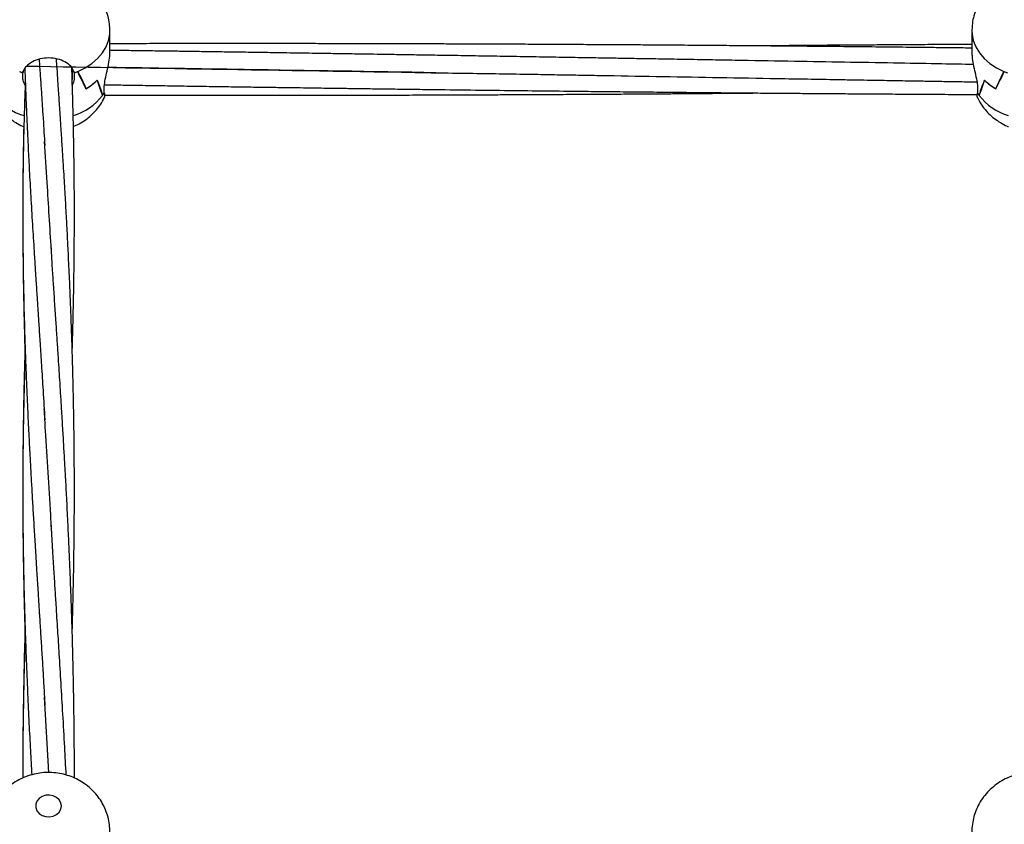
# Model space of a CAD drawing. Units: millimetres. Extents: x 12973 to 24487, y 9026 to 24245.
# Drawn here: x 21015 to 21320, y 23269 to 23519 of the extents above; entities that cross this region are included whole.
import ezdxf

# ---------------------------------------------------------------- set-up
doc = ezdxf.new("R2010")
doc.units = ezdxf.units.MM
doc.header["$PDSIZE"] = -1
doc.layers.add('размер', color=92, linetype='Continuous', lineweight=15)
doc.dimstyles.new('Размер М1.1', dxfattribs={"dimtxt": 300, "dimasz": 200, "dimexe": 1, "dimexo": 1, "dimgap": 50, "dimtad": 1, "dimdec": 0, "dimzin": 0, "dimtxsty": 'Standard', "dimcen": 2.5, "dimazin": 0, "dimtfac": 1, "dimtmove": 0, "dimatfit": 3, "dimfxl": 1, "dimtzin": 0, "dimarcsym": 0})

# ---------------------------------------------------------------- blocks, each defined once
blk = doc.blocks.new('*D27')
at = {"layer": 'Defpoints', "color": 0, "transparency": 16777216}
for p in [(22420.35, 24244.79), (23245.79, 24244.79), (21144.03, 21590.41)]:
    blk.add_point(p, dxfattribs=at)
at = {"layer": 'размер', "color": 0, "lineweight": -2, "transparency": 16777216}
for p, q in [((22421.35, 24244.79), (23246.79, 24244.79)), ((23245.79, 21790.41), (23245.79, 24044.79)), ((21145.03, 21590.41), (23246.79, 21590.41))]:
    blk.add_line(p, q, dxfattribs=at)
at = {"layer": 'размер', "color": 0, "transparency": 16777216}
for points in [[(23212.46, 24044.79), (23279.13, 24044.79), (23245.79, 24244.79)], [(23212.46, 21790.41), (23279.13, 21790.41), (23245.79, 21590.41)]]:
    blk.add_solid(points, dxfattribs=at)
at = {"layer": 'размер', "color": 0, "transparency": 16777216, "insert": (23045.79, 22917.6), "char_height": 300, "attachment_point": 5, "rotation": 90}
blk.add_mtext('2650', dxfattribs=at)

msp = doc.modelspace()

# ---------------------------------------------------------------- linework, layer by layer
at = {"color": 7, "linetype": 'Continuous', "lineweight": 25}
for p, q in [((21043.03, 23508.54), (21043.03, 23515.17)), ((21310.03, 23515.17), (21310.03, 23508.52)), ((21015.08, 23502.57), (21015.08, 23502.61)), ((21016.06, 23502.2), (21016.06, 23502.61)), ((21016.06, 23500.22), (21016.06, 23502.2)), ((21032, 23502.2), (21032, 23502.61)), ((21032, 23502.2), (21032, 23500.22)), ((21032.98, 23502.57), (21032.98, 23502.61)), ((21035.58, 23497.24), (21035.58, 23497.26)), ((21035.63, 23497.26), (21035.58, 23497.26)), ((21041.28, 23496), (21041.28, 23497.97)), ((21311.79, 23497.97), (21311.79, 23496)), ((21317.48, 23497.26), (21317.43, 23497.26)), ((21317.48, 23497.24), (21317.48, 23497.26)), ((21040.73, 23495.18), (21040.73, 23495.26)), ((21040.79, 23495.26), (21040.73, 23495.26)), ((21040.8, 23493.56), (21041.4, 23494.73)), ((21041.28, 23496), (21041.28, 23496)), ((21311.66, 23494.75), (21311.82, 23494.4)), ((21311.79, 23496.02), (21311.78, 23496)), ((21312.33, 23495.18), (21312.33, 23495.26)), ((21024.13, 23285.42), (21022.75, 23308.82))]:
    msp.add_line(p, q, dxfattribs=at)
at = {"color": 8, "linetype": 'Continuous', "lineweight": 25, "flags": 128}
for points in [[(21033.1, 23502.61), (21035.38, 23503.71), (21037.44, 23505.05), (21039.23, 23506.59), (21040.7, 23508.31), (21041.83, 23510.17), (21042.6, 23512.13), (21042.98, 23514.15), (21043.03, 23515.18)], [(21310.03, 23515.18), (21310.08, 23514.15), (21310.47, 23512.13), (21311.24, 23510.17), (21312.37, 23508.31), (21313.84, 23506.59), (21315.62, 23505.05), (21317.68, 23503.71), (21319.97, 23502.61)]]:
    msp.add_lwpolyline(points, dxfattribs=at)
at = {"color": 7, "linetype": 'Continuous', "lineweight": 25, "flags": 128}
msp.add_lwpolyline([(21028.03, 23275.1), (21027.85, 23276.09), (21027.34, 23277), (21026.53, 23277.74), (21025.49, 23278.24), (21024.33, 23278.47), (21023.14, 23278.39), (21022.03, 23278.03), (21021.1, 23277.4), (21020.43, 23276.56), (21020.08, 23275.6), (21020.08, 23274.59), (21020.43, 23273.63), (21021.1, 23272.8), (21022.03, 23272.17), (21023.14, 23271.8), (21024.33, 23271.73), (21025.49, 23271.95), (21026.53, 23272.45), (21027.34, 23273.19), (21027.85, 23274.1), (21028.03, 23275.1)], dxfattribs=at)
at = {"color": 7, "linetype": 'Continuous', "lineweight": 25}
for centre, radius, start, end in [((21023.31, 23523.05), 22.07, 247.8068, 250.8476), ((21023.28, 23522.98), 22, 248.1236, 250.8402), ((21024.76, 23523.05), 22.07, 289.1524, 292.1932), ((21024.79, 23522.97), 21.98, 289.1579, 291.876), ((21328.32, 23523.08), 22.1, 247.8091, 250.8453), ((21026.91, 23512.45), 17.51, 299.6842, 314.0369), ((21026.94, 23512.41), 17.46, 299.8491, 314.2298), ((21326.13, 23512.41), 17.46, 225.771, 240.1492), ((21326.15, 23512.45), 17.51, 225.9619, 240.3152), ((21029.91, 23502.99), 13.35, 324.172, 328.4249), ((21029.91, 23502.99), 13.34, 324.6273, 328.4098), ((21323.18, 23503.01), 13.38, 211.5742, 215.8174), ((21323.15, 23502.99), 13.35, 211.5969, 215.379)]:
    msp.add_arc(centre, radius, start, end, dxfattribs=at)
at = {"color": 8, "linetype": 'Continuous', "lineweight": 25}
for centre, radius, start, end in [((21021.63, 23506.16), 18.03, 217.5318, 253.1588), ((21026.31, 23506.34), 18.24, 287.2433, 322.2536), ((21326.62, 23506.14), 18.01, 217.5206, 252.8537)]:
    msp.add_arc(centre, radius, start, end, dxfattribs=at)
at = {"color": 7, "linetype": 'Continuous', "lineweight": 25}
for centre, major_axis, ratio, start_param, end_param in [((21024.03, 23501.55), (8.04, 0), 0.534842, 3.271259, 3.275617), ((21024.03, 23503.73), (8.04, 0), 0.372099, 5.867325, 5.948472), ((21024.03, 23501.55), (8.04, 0), 0.534842, 6.149161, 6.153519), ((21024.03, 23537.85), (-18.39, 50.19), 0.095034, 2.314958, 2.477904), ((21024.03, 23448.47), (0, 61.6), 0.308459, 5.626583, 5.785942), ((21329.03, 23448.47), (0, 61.6), 0.308459, 0.497243, 0.656602), ((21329.03, 23537.85), (18.39, 50.19), 0.095034, 3.805282, 3.968227), ((21024.03, 23568.69), (-18.71, 77.22), 0.043016, 2.660715, 2.820074), ((21024.03, 23479.32), (0, 33.85), 0.561256, 5.202794, 5.36574), ((21329.03, 23479.32), (0, 33.85), 0.561256, 0.917446, 1.080391), ((21329.03, 23568.69), (18.71, 77.22), 0.043016, 3.463111, 3.62247), ((21329.03, 23501.3), (18.95, -1.81), 0.749198, 3.646205, 3.710464)]:
    msp.add_ellipse(centre, major_axis=major_axis, ratio=ratio, start_param=start_param, end_param=end_param, dxfattribs=at)
for points, knots in [([(21043.03, 23515.17), (21043, 23515.91), (21042.95, 23517.42), (21042.49, 23519.66), (21041.76, 23521.83), (21040.75, 23523.87), (21039.49, 23525.76), (21038.01, 23527.48), (21036.32, 23529.01), (21034.44, 23530.32), (21032.39, 23531.42), (21030.18, 23532.27), (21027.86, 23532.87), (21025.43, 23533.18), (21022.95, 23533.2), (21020.44, 23532.92), (21017.96, 23532.31), (21015.65, 23531.41), (21013.54, 23530.27), (21011.66, 23528.94), (21009.98, 23527.4), (21008.51, 23525.69), (21007.24, 23523.74), (21006.2, 23521.59), (21005.47, 23519.26), (21005.08, 23517.11), (21005.07, 23515.74), (21005.07, 23515.17)], [0, 0, 0, 0, 0.038255, 0.078023, 0.117383, 0.15646, 0.19539, 0.234321, 0.273406, 0.312803, 0.352653, 0.393071, 0.434133, 0.475869, 0.518286, 0.56137, 0.605056, 0.649229, 0.689013, 0.728454, 0.767552, 0.806347, 0.844894, 0.88747, 0.929468, 0.970768, 1, 1, 1, 1]), ([(21348.03, 23515.17), (21348, 23515.91), (21347.95, 23517.42), (21347.49, 23519.66), (21346.76, 23521.83), (21345.75, 23523.87), (21344.49, 23525.76), (21343.01, 23527.48), (21341.32, 23529.01), (21339.44, 23530.32), (21337.39, 23531.42), (21335.18, 23532.27), (21332.86, 23532.87), (21330.43, 23533.18), (21327.95, 23533.2), (21325.44, 23532.92), (21322.96, 23532.31), (21320.65, 23531.41), (21318.54, 23530.27), (21316.66, 23528.94), (21314.98, 23527.4), (21313.51, 23525.69), (21312.24, 23523.74), (21311.2, 23521.59), (21310.47, 23519.26), (21310.08, 23517.11), (21310.07, 23515.74), (21310.07, 23515.17)], [0, 0, 0, 0, 0.038255, 0.078023, 0.117383, 0.15646, 0.19539, 0.234321, 0.273407, 0.312803, 0.352653, 0.393072, 0.434132, 0.47587, 0.518286, 0.561371, 0.605056, 0.649228, 0.689014, 0.728453, 0.767552, 0.806348, 0.844894, 0.88747, 0.929468, 0.970768, 1, 1, 1, 1]), ([(21310.03, 23509.83), (21308.24, 23509.85), (21304.3, 23509.9), (21297.52, 23509.97), (21289.39, 23510.06), (21280.11, 23510.16), (21270.26, 23510.26), (21260.73, 23510.35), (21251.87, 23510.43), (21244.03, 23510.5), (21236.84, 23510.56), (21230.31, 23510.61), (21224.76, 23510.66), (21219.99, 23510.69), (21215.56, 23510.72), (21210.68, 23510.76), (21205.06, 23510.8), (21198.61, 23510.84), (21191.59, 23510.88), (21184.3, 23510.92), (21177.07, 23510.96), (21169.93, 23511), (21163.05, 23511.03), (21156.36, 23511.06), (21150.23, 23511.08), (21144.65, 23511.1), (21139.33, 23511.12), (21133.8, 23511.14), (21127.6, 23511.15), (21120.89, 23511.17), (21113.84, 23511.18), (21106.86, 23511.2), (21100.28, 23511.2), (21094.16, 23511.21), (21088.58, 23511.21), (21083.33, 23511.21), (21078.16, 23511.21), (21072.46, 23511.21), (21065.89, 23511.21), (21058.37, 23511.2), (21050.62, 23511.19), (21045.45, 23511.18), (21043.03, 23511.17)], [0, 0, 0, 0, 0.02012, 0.044244, 0.076171, 0.111493, 0.14849, 0.186948, 0.218516, 0.248066, 0.275018, 0.299354, 0.321429, 0.337368, 0.35295, 0.371142, 0.392195, 0.416109, 0.44365, 0.47102, 0.498074, 0.524816, 0.551258, 0.575462, 0.599964, 0.620095, 0.638168, 0.659774, 0.682239, 0.70773, 0.735249, 0.761462, 0.786102, 0.809154, 0.830256, 0.848784, 0.86816, 0.888359, 0.912888, 0.941941, 0.972794, 1, 1, 1, 1]), ([(21310.03, 23510.96), (21307.98, 23510.95), (21303.45, 23510.93), (21296.49, 23510.89), (21289.23, 23510.84), (21282.51, 23510.8), (21276.7, 23510.76), (21272.27, 23510.73), (21268.63, 23510.7), (21265.07, 23510.68), (21260.75, 23510.64), (21254.33, 23510.59), (21248.54, 23510.55), (21244.46, 23510.51), (21243.64, 23510.5)], [0, 0, 0, 0, 0.092612, 0.205009, 0.314349, 0.420384, 0.508774, 0.577174, 0.620438, 0.673208, 0.738199, 0.815426, 0.963104, 1, 1, 1, 1]), ([(21032, 23502.2), (21031.79, 23502.74), (21031.38, 23503.84), (21029.7, 23505.29), (21027.45, 23506.34), (21024.79, 23506.85), (21022.05, 23506.7), (21019.53, 23505.93), (21017.53, 23504.67), (21016.42, 23503.33), (21016.16, 23502.49), (21016.06, 23502.2)], [0, 0, 0, 0, 0.116688, 0.233382, 0.350264, 0.467601, 0.584887, 0.70206, 0.819425, 0.93662, 1, 1, 1, 1]), ([(21031.36, 23328.97), (21031.37, 23329.36), (21031.42, 23331.21), (21031.52, 23334.73), (21031.66, 23340.29), (21031.79, 23346.54), (21031.89, 23353), (21031.96, 23358.65), (21032, 23363.63), (21032.02, 23368.08), (21032.03, 23372.2), (21032.02, 23376.42), (21032.01, 23381.11), (21031.97, 23386.32), (21031.9, 23391.72), (21031.82, 23397), (21031.73, 23402.06), (21031.62, 23406.75), (21031.51, 23410.92), (21031.39, 23415.14), (21031.24, 23419.89), (21031.04, 23425.66), (21030.79, 23432.23), (21030.48, 23439.51), (21030.15, 23446.36), (21029.86, 23452.23), (21029.63, 23456.6), (21029.42, 23460.28), (21029.23, 23463.66), (21029.03, 23467.09), (21028.81, 23470.8), (21028.56, 23474.93), (21028.26, 23479.65), (21027.97, 23484.17), (21027.71, 23488.15), (21027.5, 23491.27), (21027.32, 23494.03), (21027.13, 23496.76), (21026.93, 23499.85), (21026.7, 23503.14), (21026.55, 23505.41), (21026.48, 23506.42)], [0, 0, 0, 0, 0.006243, 0.029985, 0.057001, 0.09649, 0.131473, 0.161946, 0.188584, 0.212748, 0.23468, 0.256052, 0.281888, 0.311712, 0.341689, 0.37098, 0.399082, 0.425684, 0.448903, 0.468669, 0.496112, 0.528588, 0.565808, 0.607022, 0.652196, 0.682771, 0.707859, 0.727604, 0.746455, 0.766512, 0.78742, 0.811258, 0.838998, 0.87062, 0.891452, 0.90998, 0.926204, 0.940679, 0.958704, 0.9816, 1, 1, 1, 1]), ([(21041.28, 23497.97), (21041.37, 23498.69), (21041.55, 23500.12), (21042.18, 23502.76), (21042.73, 23505.43), (21043.05, 23507.5), (21043, 23508.33), (21042.99, 23508.52)], [0, 0, 0, 0, 0.226235, 0.451888, 0.690678, 0.928586, 1, 1, 1, 1]), ([(21310.5, 23504.75), (21307.23, 23504.8), (21299.62, 23504.94), (21286.94, 23505.16), (21272.4, 23505.41), (21256.78, 23505.68), (21243.48, 23505.91), (21232.75, 23506.1), (21225.11, 23506.23), (21218.04, 23506.35), (21211.56, 23506.46), (21205.54, 23506.56), (21199.61, 23506.66), (21193.22, 23506.77), (21186, 23506.89), (21178.15, 23507.03), (21170.01, 23507.16), (21162.11, 23507.29), (21154.48, 23507.42), (21147.29, 23507.54), (21140.57, 23507.64), (21134.6, 23507.74), (21129.41, 23507.82), (21124.46, 23507.9), (21119.34, 23507.98), (21113.57, 23508.07), (21107.23, 23508.17), (21100.47, 23508.28), (21093.56, 23508.38), (21086.71, 23508.49), (21080.23, 23508.58), (21074.2, 23508.67), (21068.88, 23508.75), (21064.21, 23508.82), (21060.36, 23508.87), (21056.97, 23508.92), (21053.47, 23508.97), (21049.11, 23509.03), (21045.54, 23509.08), (21043.36, 23509.11), (21043.03, 23509.11)], [0, 0, 0, 0, 0.036588, 0.085406, 0.142236, 0.199667, 0.260627, 0.291386, 0.319993, 0.346389, 0.370645, 0.392722, 0.413835, 0.43722, 0.464406, 0.49474, 0.525272, 0.555726, 0.583337, 0.610839, 0.636411, 0.658736, 0.677814, 0.694618, 0.714214, 0.73528, 0.759312, 0.785302, 0.811154, 0.836785, 0.86218, 0.883812, 0.9044, 0.921897, 0.936219, 0.947498, 0.959941, 0.975536, 0.996318, 1, 1, 1, 1]), ([(21310.07, 23508.52), (21310.07, 23508.08), (21310.07, 23507.01), (21310.45, 23504.79), (21311.02, 23502.2), (21311.57, 23499.8), (21311.72, 23498.51), (21311.79, 23497.97)], [0, 0, 0, 0, 0.149129, 0.362733, 0.587095, 0.826809, 1, 1, 1, 1]), ([(21016.67, 23503.42), (21016.73, 23501.66), (21016.86, 23497.94), (21017.08, 23492.5), (21017.3, 23487.37), (21017.51, 23482.89), (21017.7, 23478.95), (21017.88, 23475.36), (21018.07, 23471.71), (21018.3, 23467.56), (21018.64, 23461.66), (21019.08, 23454.34), (21019.49, 23447.79), (21019.77, 23443.31), (21019.92, 23440.92), (21020.06, 23438.77), (21020.18, 23436.87), (21020.29, 23435.21), (21020.4, 23433.53), (21020.55, 23431.27), (21020.76, 23428.01), (21021.05, 23423.56), (21021.41, 23417.99), (21021.84, 23411.28), (21022.34, 23403.42), (21022.69, 23397.75), (21022.87, 23394.73)], [0, 0, 0, 0, 0.051419, 0.107967, 0.15715, 0.198827, 0.23611, 0.269124, 0.300788, 0.339245, 0.386063, 0.466243, 0.542898, 0.566854, 0.588814, 0.608424, 0.625684, 0.640595, 0.653677, 0.671809, 0.702048, 0.742071, 0.791877, 0.851469, 0.920844, 1, 1, 1, 1]), ([(21017.1, 23504.25), (21037.54, 23503.92), (21080.5, 23503.23), (21123.45, 23502.54), (21145.97, 23502.18)], [0, 0, 0, 0, 0.475906, 1, 1, 1, 1]), ([(21021.1, 23506.3), (21021.1, 23506.26), (21021.21, 23504.7), (21021.43, 23501.56), (21021.75, 23496.94), (21022.05, 23492.38), (21022.34, 23488.01), (21022.6, 23483.82), (21022.77, 23481.06), (21022.85, 23479.72)], [0, 0, 0, 0, 0.003763, 0.182191, 0.363379, 0.535736, 0.699274, 0.85402, 1, 1, 1, 1]), ([(21031.36, 23415.93), (21031.37, 23416.09), (21031.44, 23418.27), (21031.55, 23422.46), (21031.71, 23428.97), (21031.85, 23436.05), (21031.96, 23443.82), (21032.02, 23451.71), (21032.04, 23459.21), (21032.01, 23466.18), (21031.95, 23472.9), (21031.85, 23479.78), (21031.71, 23486.64), (21031.55, 23493.29), (21031.39, 23498.94), (21031.27, 23502.42), (21031.22, 23503.77)], [0, 0, 0, 0, 0.005172, 0.073376, 0.140845, 0.224494, 0.312111, 0.403383, 0.492108, 0.567039, 0.641363, 0.72215, 0.803375, 0.878145, 0.952608, 1, 1, 1, 1]), ([(21143.95, 23502.21), (21124.18, 23502.53), (21090.32, 23503.07), (21056.47, 23503.62), (21042.38, 23503.84)], [0, 0, 0, 0, 0.583967, 1, 1, 1, 1]), ([(21031.37, 23499.34), (21031.39, 23499.97), (21031.43, 23501.27), (21031.47, 23502.56), (21031.49, 23503.24)], [0, 0, 0, 0, 0.481605, 1, 1, 1, 1]), ([(21141.19, 23502.23), (21144.75, 23502.18), (21151.5, 23502.07), (21161.1, 23501.93), (21169.62, 23501.8), (21177.16, 23501.67), (21184.04, 23501.55), (21190.59, 23501.44), (21200.7, 23501.26), (21214.45, 23501.02), (21232.03, 23500.72), (21250, 23500.41), (21263.8, 23500.17), (21273.07, 23500.01), (21277.41, 23499.94), (21281.14, 23499.87), (21284.26, 23499.82), (21287.19, 23499.77), (21290.5, 23499.71), (21294.59, 23499.64), (21299.5, 23499.56), (21304.89, 23499.47), (21308.99, 23499.4), (21311.22, 23499.37), (21311.58, 23499.36)], [0, 0, 0, 0, 0.0626111, 0.1189618, 0.1689855, 0.2126869, 0.251724, 0.2901, 0.3280045, 0.4297629, 0.5320931, 0.6375373, 0.7462516, 0.7750234, 0.8007749, 0.8226372, 0.8405992, 0.8558319, 0.8742052, 0.8987435, 0.9279629, 0.9606552, 0.9936755, 1, 1, 1, 1]), ([(21016.82, 23499.34), (21016.77, 23497.96), (21016.64, 23494.65), (21016.48, 23489.38), (21016.32, 23483.16), (21016.19, 23476.67), (21016.09, 23470.08), (21016.04, 23463.65), (21016.02, 23455.59), (21016.09, 23445.87), (21016.27, 23434.55), (21016.56, 23423.07), (21016.87, 23413.68), (21017.16, 23406.5), (21017.35, 23401.86), (21017.55, 23397.45), (21017.75, 23393.34), (21017.93, 23389.64), (21018.11, 23386.17), (21018.3, 23382.59), (21018.53, 23378.38), (21018.8, 23373.47), (21019.12, 23367.97), (21019.46, 23362.16), (21019.79, 23356.72), (21020.09, 23351.97), (21020.32, 23348.22), (21020.52, 23344.99), (21020.72, 23341.74), (21020.96, 23337.98), (21021.25, 23333.41), (21021.58, 23328.21), (21021.93, 23322.68), (21022.27, 23317.12), (21022.58, 23311.69), (21022.79, 23308.08), (21022.89, 23306.31)], [0, 0, 0, 0, 0.022753, 0.054859, 0.086946, 0.125175, 0.161364, 0.194801, 0.230059, 0.292278, 0.351999, 0.411703, 0.474901, 0.499996, 0.524113, 0.547242, 0.568589, 0.587645, 0.604434, 0.621995, 0.642485, 0.668765, 0.696769, 0.725954, 0.75629, 0.778369, 0.796964, 0.812073, 0.826654, 0.845364, 0.867981, 0.894495, 0.922237, 0.949064, 0.974983, 1, 1, 1, 1]), ([(21017.01, 23498.17), (21016.85, 23498.37), (21016.32, 23499.04), (21016.17, 23499.73), (21016.06, 23500.22)], [0, 0, 0, 0, 0.298667, 1, 1, 1, 1]), ([(21032, 23500.22), (21031.87, 23499.57), (21031.74, 23498.91), (21031.23, 23498.3), (21031.22, 23498.29)], [0, 0, 0, 0, 0.985345, 1, 1, 1, 1]), ([(21041.33, 23498.48), (21042.08, 23498.47), (21044.72, 23498.43), (21049.49, 23498.35), (21055.83, 23498.25), (21062.6, 23498.15), (21069.5, 23498.04), (21076.36, 23497.94), (21082.83, 23497.84), (21088.86, 23497.75), (21094.19, 23497.68), (21098.86, 23497.61), (21102.7, 23497.56), (21106.09, 23497.51), (21109.6, 23497.46), (21113.95, 23497.4), (21119.24, 23497.32), (21125.19, 23497.24), (21131.35, 23497.16), (21137.53, 23497.08), (21145.84, 23496.97), (21156.08, 23496.84), (21168.01, 23496.7), (21179.3, 23496.57), (21189.23, 23496.46), (21198.05, 23496.36), (21206.21, 23496.28), (21214.86, 23496.19), (21223.08, 23496.11), (21230.6, 23496.04), (21237.18, 23495.98), (21243.75, 23495.92), (21250.3, 23495.87), (21256.61, 23495.82), (21261.99, 23495.77), (21266.23, 23495.74), (21269.42, 23495.72), (21272.45, 23495.7), (21275.82, 23495.67), (21279.87, 23495.64), (21285.51, 23495.61), (21292.52, 23495.56), (21300.7, 23495.51), (21307.1, 23495.48), (21310.78, 23495.46), (21311.71, 23495.46)], [0, 0, 0, 0, 0.008388, 0.029227, 0.053, 0.078709, 0.104282, 0.129636, 0.154756, 0.176154, 0.196521, 0.213828, 0.227996, 0.239152, 0.251461, 0.266887, 0.287445, 0.310154, 0.332912, 0.355773, 0.378731, 0.425134, 0.46938, 0.511064, 0.550388, 0.579618, 0.608899, 0.640902, 0.675642, 0.700011, 0.724377, 0.748683, 0.772912, 0.797037, 0.818662, 0.832659, 0.844037, 0.854011, 0.866355, 0.88135, 0.898998, 0.928924, 0.959178, 0.989663, 1, 1, 1, 1]), ([(21006.66, 23494.72), (21006.93, 23494.16), (21007.53, 23492.92), (21008.76, 23491.17), (21010.26, 23489.48), (21011.98, 23487.97), (21013.89, 23486.7), (21015.38, 23485.88), (21016.25, 23485.56), (21016.39, 23485.51)], [0, 0, 0, 0, 0.136507, 0.301264, 0.466107, 0.631694, 0.798679, 0.967659, 1, 1, 1, 1]), ([(21031.68, 23485.52), (21032.31, 23485.79), (21033.65, 23486.37), (21035.52, 23487.57), (21037.3, 23489), (21038.88, 23490.64), (21040.2, 23492.45), (21041.06, 23493.83), (21041.37, 23494.63), (21041.42, 23494.74)], [0, 0, 0, 0, 0.149751, 0.317203, 0.483196, 0.647813, 0.811265, 0.973792, 1, 1, 1, 1]), ([(21041.28, 23496), (21041.33, 23495.55), (21041.41, 23494.78), (21041.4, 23494.76), (21041.4, 23494.75)], [0, 0, 0, 0, 0.580037, 1, 1, 1, 1]), ([(21041.36, 23495.26), (21041.57, 23495.26), (21044.23, 23495.25), (21049.23, 23495.24), (21056.2, 23495.23), (21062.78, 23495.22), (21068.9, 23495.22), (21074.48, 23495.21), (21079.73, 23495.21), (21084.9, 23495.21), (21090.61, 23495.22), (21097.18, 23495.22), (21104.69, 23495.23), (21112.79, 23495.24), (21121.09, 23495.26), (21129.46, 23495.28), (21137.38, 23495.3), (21144.52, 23495.32), (21150.55, 23495.34), (21155.77, 23495.36), (21160.79, 23495.39), (21166.24, 23495.41), (21172.61, 23495.44), (21179.75, 23495.48), (21187.26, 23495.52), (21194.78, 23495.56), (21202.16, 23495.61), (21209.24, 23495.66), (21215.63, 23495.7), (21220.94, 23495.74), (21225.14, 23495.77), (21228.96, 23495.8), (21233.14, 23495.84), (21238.12, 23495.88), (21241.7, 23495.91), (21243.61, 23495.92), (21243.62, 23495.92)], [0, 0, 0, 0, 0.003158, 0.039485, 0.074089, 0.106617, 0.137047, 0.164904, 0.189363, 0.214941, 0.241605, 0.273985, 0.312338, 0.353067, 0.394129, 0.435483, 0.477152, 0.511591, 0.541403, 0.566567, 0.58907, 0.615814, 0.64736, 0.683687, 0.721598, 0.758806, 0.795276, 0.830977, 0.863887, 0.890095, 0.909727, 0.926149, 0.946792, 0.97166, 0.999965, 1, 1, 1, 1]), ([(21311.67, 23494.73), (21311.66, 23494.71), (21311.65, 23494.58), (21311.68, 23495.08), (21311.76, 23495.76), (21311.78, 23496)], [0, 0, 0, 0, 0.104408, 0.685664, 1, 1, 1, 1]), ([(21311.66, 23494.72), (21311.93, 23494.16), (21312.53, 23492.92), (21313.76, 23491.17), (21315.26, 23489.48), (21316.98, 23487.97), (21318.89, 23486.7), (21320.38, 23485.88), (21321.26, 23485.56), (21321.4, 23485.51)], [0, 0, 0, 0, 0.136397, 0.301021, 0.465734, 0.631193, 0.798049, 0.966896, 1, 1, 1, 1]), ([(21016.33, 23485.55), (21016.33, 23485.2), (21016.27, 23482.97), (21016.2, 23478.94), (21016.12, 23473.56), (21016.07, 23468.55), (21016.04, 23463.92), (21016.03, 23460.4), (21016.03, 23458.39), (21016.04, 23457.79)], [0, 0, 0, 0, 0.038186, 0.242935, 0.437488, 0.621106, 0.784522, 0.935805, 1, 1, 1, 1]), ([(21024.91, 23447.33), (21024.46, 23454.33), (21023.74, 23465.73), (21023.06, 23476.66), (21022.79, 23480.89)], [0, 0, 0, 0, 0.613727, 1, 1, 1, 1]), ([(21016.04, 23456.99), (21016.04, 23456.53), (21016.04, 23454.51), (21016.05, 23450.66), (21016.1, 23445.32), (21016.17, 23439.48), (21016.27, 23433.28), (21016.4, 23427), (21016.54, 23421.46), (21016.66, 23417.28), (21016.72, 23415.15), (21016.75, 23414.33)], [0, 0, 0, 0, 0.032657, 0.143555, 0.271711, 0.409969, 0.5552, 0.7074, 0.850497, 0.943125, 1, 1, 1, 1]), ([(21032.03, 23283.75), (21032.03, 23283.86), (21032.03, 23285.37), (21032.03, 23288.54), (21032.01, 23293.37), (21031.96, 23298.48), (21031.91, 23303.54), (21031.83, 23308.31), (21031.75, 23312.79), (21031.66, 23317.41), (21031.55, 23322.03), (21031.43, 23326.66), (21031.29, 23331.26), (21031.13, 23336.33), (21030.93, 23342.07), (21030.69, 23348.28), (21030.42, 23354.71), (21030.14, 23360.6), (21029.9, 23365.62), (21029.7, 23369.52), (21029.52, 23372.99), (21029.32, 23376.76), (21029.07, 23381.23), (21028.76, 23386.5), (21028.43, 23392.21), (21028.09, 23397.7), (21027.78, 23402.69), (21027.52, 23406.91), (21027.26, 23410.94), (21026.99, 23415.12), (21026.68, 23419.8), (21026.34, 23425.06), (21025.96, 23430.7), (21025.59, 23436.27), (21025.27, 23441.25), (21025.02, 23445.4), (21024.88, 23447.81), (21024.82, 23448.89)], [0, 0, 0, 0, 0.0019139, 0.026075, 0.0546873, 0.0855543, 0.1148755, 0.1425832, 0.1686763, 0.1931123, 0.2233887, 0.249679, 0.2745569, 0.3044066, 0.3392757, 0.3763327, 0.4147896, 0.4542703, 0.4819725, 0.5053113, 0.5246781, 0.5448696, 0.5738171, 0.6062536, 0.6412832, 0.6787566, 0.7079361, 0.7340526, 0.7574395, 0.7827672, 0.8121301, 0.8450471, 0.8815184, 0.9185634, 0.9507091, 0.977848, 1, 1, 1, 1]), ([(21016.81, 23416.09), (21016.78, 23415.17), (21016.71, 23413.24), (21016.61, 23410.1), (21016.5, 23406.44), (21016.37, 23401.45), (21016.24, 23395.4), (21016.14, 23388.59), (21016.07, 23382.16), (21016.04, 23376.42), (21016.04, 23371.26), (21016.05, 23366.21), (21016.09, 23360.6), (21016.17, 23354.17), (21016.3, 23347.03), (21016.48, 23339.66), (21016.68, 23332.55), (21016.91, 23325.77), (21017.15, 23319.19), (21017.41, 23312.78), (21017.68, 23306.61), (21018, 23299.83), (21018.37, 23292.56), (21018.66, 23287.23), (21018.8, 23284.71)], [0, 0, 0, 0, 0.021723, 0.045452, 0.073966, 0.107966, 0.162585, 0.215863, 0.267293, 0.312753, 0.349367, 0.386806, 0.429661, 0.478706, 0.534828, 0.593182, 0.646631, 0.696053, 0.746114, 0.794572, 0.839516, 0.883509, 0.944814, 1, 1, 1, 1]), ([(21016.7, 23415.93), (21016.69, 23415.77), (21016.61, 23413.25), (21016.46, 23407.63), (21016.27, 23398.79), (21016.13, 23390.17), (21016.09, 23384.61), (21016.08, 23382.47)], [0, 0, 0, 0, 0.014567, 0.229119, 0.506232, 0.80967, 1, 1, 1, 1]), ([(21024.99, 23359.82), (21024.89, 23361.62), (21024.28, 23372.34), (21023.44, 23385.12), (21022.81, 23395.87), (21022.68, 23398.11)], [0, 0, 0, 0, 0.137238, 0.820129, 1, 1, 1, 1]), ([(21016.05, 23366.4), (21016.06, 23366.03), (21016.06, 23363.09), (21016.11, 23357.65), (21016.21, 23350.15), (21016.35, 23342.77), (21016.51, 23335.92), (21016.65, 23330.82), (21016.73, 23328.17), (21016.75, 23327.5)], [0, 0, 0, 0, 0.028758, 0.228296, 0.421001, 0.607783, 0.796653, 0.94825, 1, 1, 1, 1]), ([(21029.49, 23284.67), (21029.34, 23287.56), (21029.01, 23293.89), (21028.47, 23303.39), (21027.9, 23312.99), (21027.44, 23320.4), (21027.11, 23325.84), (21026.88, 23329.56), (21026.63, 23333.48), (21026.35, 23337.83), (21026.04, 23342.85), (21025.68, 23348.71), (21025.27, 23355.4), (21024.99, 23360.11), (21024.84, 23362.61)], [0, 0, 0, 0, 0.107957, 0.236951, 0.3588, 0.473435, 0.519489, 0.567066, 0.616164, 0.669806, 0.734851, 0.811563, 0.899946, 1, 1, 1, 1]), ([(21016.8, 23329.02), (21016.74, 23327.08), (21016.61, 23323.11), (21016.45, 23317.22), (21016.32, 23311.36), (21016.21, 23305.49), (21016.12, 23299.46), (21016.06, 23293.3), (21016.03, 23288.06), (21016.04, 23284.87), (21016.04, 23283.72)], [0, 0, 0, 0, 0.129646, 0.264817, 0.391362, 0.518823, 0.654473, 0.790591, 0.9251, 1, 1, 1, 1]), ([(21016.71, 23328.98), (21016.7, 23328.65), (21016.65, 23327.05), (21016.57, 23324.02), (21016.47, 23320.04), (21016.38, 23315.96), (21016.29, 23311.87), (21016.22, 23307.49), (21016.15, 23302.85), (21016.09, 23297.94), (21016.06, 23293), (21016.04, 23289.44), (21016.04, 23287.59), (21016.04, 23287.33)], [0, 0, 0, 0, 0.024263, 0.11593, 0.220664, 0.312156, 0.41109, 0.516256, 0.627625, 0.745191, 0.86835, 0.981355, 1, 1, 1, 1]), ([(21043.03, 23267.08), (21043, 23267.83), (21042.95, 23269.37), (21042.49, 23271.65), (21041.74, 23273.88), (21040.72, 23275.99), (21039.43, 23277.94), (21037.91, 23279.72), (21036.17, 23281.3), (21034.23, 23282.66), (21032.13, 23283.77), (21029.88, 23284.63), (21027.52, 23285.2), (21025.08, 23285.48), (21022.6, 23285.46), (21020.13, 23285.12), (21017.7, 23284.47), (21015.36, 23283.51), (21013.17, 23282.24), (21011.17, 23280.7), (21009.4, 23278.9), (21007.9, 23276.9), (21006.69, 23274.73), (21005.79, 23272.44), (21005.25, 23270.08), (21005.01, 23268.27), (21005.05, 23267.28), (21005.06, 23267.08)], [0, 0, 0, 0, 0.038475, 0.07873, 0.118738, 0.158583, 0.198356, 0.238152, 0.278067, 0.318192, 0.358605, 0.39937, 0.440529, 0.4821, 0.524081, 0.566442, 0.609113, 0.652009, 0.695016, 0.738005, 0.780842, 0.823415, 0.865639, 0.907462, 0.948868, 0.989868, 1, 1, 1, 1]), ([(21016.04, 23286.74), (21016.03, 23285.85), (21016.03, 23284.85), (21016.03, 23283.84), (21016.03, 23283.72)], [0, 0, 0, 0, 0.879736, 1, 1, 1, 1]), ([(21348.03, 23267.08), (21348, 23267.83), (21347.95, 23269.37), (21347.49, 23271.65), (21346.74, 23273.88), (21345.72, 23275.99), (21344.43, 23277.94), (21342.91, 23279.72), (21341.17, 23281.3), (21339.23, 23282.66), (21337.13, 23283.77), (21334.88, 23284.63), (21332.52, 23285.2), (21330.08, 23285.48), (21327.6, 23285.46), (21325.13, 23285.12), (21322.7, 23284.47), (21320.36, 23283.51), (21318.17, 23282.24), (21316.17, 23280.7), (21314.4, 23278.9), (21312.9, 23276.9), (21311.69, 23274.73), (21310.79, 23272.44), (21310.25, 23270.08), (21310.01, 23268.27), (21310.05, 23267.28), (21310.06, 23267.08)], [0, 0, 0, 0, 0.0384753, 0.0787299, 0.1187372, 0.1585833, 0.1983553, 0.2381513, 0.2780671, 0.318192, 0.3586041, 0.399371, 0.4405289, 0.4821001, 0.5240818, 0.5664412, 0.6091137, 0.6520089, 0.6950159, 0.7380053, 0.7808428, 0.8234148, 0.865639, 0.9074616, 0.9488675, 0.9898684, 1, 1, 1, 1])]:
    msp.add_open_spline(points, degree=3, knots=knots, dxfattribs=at)

# ---------------------------------------------------------------- dimensions: what is measured, and where the dimension line sits
at = {"layer": 'размер'}
dim = msp.add_linear_dim(base=(23245.79, 24244.79), p1=(21144.03, 21590.41), p2=(22420.35, 24244.79), angle=90, text='2650', dimstyle='Размер М1.1', dxfattribs=at)
dim.commit()
dim.dimension.update_dxf_attribs({"geometry": '*D27', "text_midpoint": (23045.79, 22917.6)})

doc.saveas('drawing.dxf')
